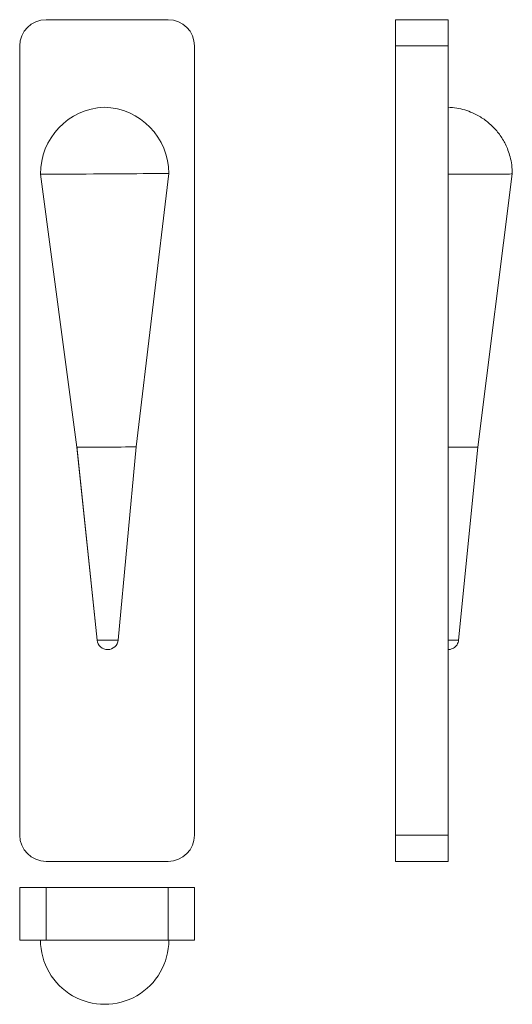
# Model space of a CAD drawing. Units: millimetres. Extents: x 269 to 456, y 182 to 556.
import ezdxf

# ---------------------------------------------------------------- set-up
doc = ezdxf.new("R2010")
doc.units = ezdxf.units.MM
doc.header["$LTSCALE"] = 5

msp = doc.modelspace()

# ---------------------------------------------------------------- linework, layer by layer
at = {"color": 7, "linetype": 'Continuous', "lineweight": 15}
for p, q in [((325.62, 555.86), (279.18, 555.86)), ((412.01, 555.86), (432.01, 555.86)), ((412.01, 545.86), (412.01, 555.86)), ((432.01, 555.86), (432.01, 545.86)), ((269.18, 545.86), (269.18, 245.86)), ((335.62, 545.86), (335.62, 245.86)), ((432.01, 545.86), (412.01, 545.86)), ((412.01, 545.86), (412.01, 245.86)), ((432.01, 545.86), (432.01, 245.86)), ((277.09, 497.08), (290.88, 393.28)), ((325.87, 497.39), (313.39, 393.42)), ((443.27, 393.35), (456.4, 497.24)), ((298.6, 319.96), (290.83, 393.74)), ((290.88, 393.28), (298.6, 319.96)), ((313.39, 393.42), (306.59, 320.01)), ((436.01, 319.99), (443.27, 393.35)), ((412.01, 245.86), (432.01, 245.86)), ((412.01, 235.86), (412.01, 245.86)), ((432.01, 245.86), (432.01, 235.86)), ((325.62, 235.86), (279.18, 235.86)), ((432.01, 235.86), (412.01, 235.86)), ((269.18, 205.9), (269.18, 225.9)), ((269.18, 225.9), (279.18, 225.9)), ((279.18, 225.9), (279.18, 205.9)), ((325.62, 225.9), (279.18, 225.9)), ((325.62, 205.9), (325.62, 225.9)), ((325.62, 225.9), (335.62, 225.9)), ((335.62, 225.9), (335.62, 205.9)), ((279.18, 205.9), (269.18, 205.9)), ((325.62, 205.9), (279.18, 205.9)), ((335.62, 205.9), (325.62, 205.9))]:
    msp.add_line(p, q, dxfattribs=at)
at = {"color": 7, "linetype": 'Continuous', "lineweight": 15, "flags": 128}
for points in [[(325.87, 497.39), (325.71, 497.39), (325.22, 497.39), (324.4, 497.38), (323.28, 497.37), (321.86, 497.36), (320.17, 497.35), (318.22, 497.34), (316.05, 497.33), (313.68, 497.31), (311.14, 497.3), (308.48, 497.28), (305.72, 497.26), (302.9, 497.25), (300.06, 497.23), (297.24, 497.21), (294.48, 497.19), (291.82, 497.18), (289.28, 497.16), (286.91, 497.14), (284.74, 497.13), (282.79, 497.12), (281.1, 497.11), (279.68, 497.1), (278.56, 497.09), (277.74, 497.09), (277.25, 497.08), (277.09, 497.08)], [(456.4, 497.24), (456.36, 497.23), (456.03, 497.21), (455.38, 497.19), (454.41, 497.18), (453.13, 497.16), (451.58, 497.14), (449.75, 497.13), (447.69, 497.12), (445.41, 497.11), (442.96, 497.1), (440.35, 497.09), (437.63, 497.09), (434.84, 497.08), (432.01, 497.08)], [(313.39, 393.42), (313.22, 393.42), (312.71, 393.42), (311.88, 393.41), (310.76, 393.41), (309.37, 393.4), (307.76, 393.39), (305.98, 393.38), (304.09, 393.37), (302.13, 393.35), (300.18, 393.34), (298.28, 393.33), (296.5, 393.32), (294.9, 393.31), (293.51, 393.3), (292.38, 393.29), (291.55, 393.29), (291.05, 393.28), (290.88, 393.28)], [(443.27, 393.35), (443.1, 393.34), (442.59, 393.33), (441.76, 393.32), (440.63, 393.31), (439.25, 393.3), (437.64, 393.29), (435.86, 393.29), (433.96, 393.28), (432.01, 393.28)], [(306.59, 320.01), (306.4, 320.01), (305.83, 320.01), (304.94, 320), (303.83, 319.99), (302.6, 319.99), (301.36, 319.98), (300.25, 319.97), (299.36, 319.97), (298.79, 319.96), (298.6, 319.96)], [(302.6, 316.38), (302.6, 316.38), (302.61, 316.38), (302.61, 316.38), (302.62, 316.38), (302.62, 316.38), (302.63, 316.38), (302.63, 316.38), (302.64, 316.38)]]:
    msp.add_lwpolyline(points, dxfattribs=at)
at = {"color": 7, "linetype": 'Continuous', "lineweight": 15}
for centre, radius, start, end in [((279.18, 545.86), 10, 90, 180), ((325.62, 545.86), 10, 0, 90), ((302.41, 497.29), 25.33, 92.4726, 180.4597), ((300.55, 497.27), 25.33, 0.2609, 88.248), ((302.58, 320.38), 4, 186.0117, 270.6074), ((302.58, 320.38), 4, 186.0117, 270.3603), ((302.61, 320.38), 4, 270.1132, 354.709), ((279.18, 245.86), 10, 180, 270), ((325.62, 245.86), 10, 270, 0), ((301.48, 205.9), 24.39, 179.9991, 0.0009)]:
    msp.add_arc(centre, radius, start, end, dxfattribs=at)
at = {"color": 8, "linetype": 'Continuous', "lineweight": 15}
msp.add_arc((432.93, 490.82), 170.86, 269.6898, 271.0304, dxfattribs=at)
at = {"color": 7, "linetype": 'Continuous', "lineweight": 15}
for points, knots in [([(456.4, 497.24), (456.36, 498.37), (456.28, 500.54), (455.66, 503.57), (454.83, 506.2), (453.55, 509.13), (451.59, 512.34), (448.69, 515.65), (445.24, 518.43), (441.74, 520.36), (438.36, 521.6), (435.25, 522.35), (433.1, 522.51), (432.01, 522.59)], [0, 0, 0, 0, 0.087794, 0.167079, 0.237853, 0.300112, 0.414037, 0.526367, 0.638309, 0.75408, 0.833664, 0.915592, 1, 1, 1, 1]), ([(432.01, 316.38), (432.01, 316.38), (432.07, 316.38), (432.2, 316.38), (432.44, 316.4), (432.83, 316.45), (433.4, 316.6), (434.12, 316.94), (434.83, 317.48), (435.43, 318.22), (435.86, 319.06), (435.95, 319.69), (435.99, 319.98)], [0, 0, 0, 0, 0.002872, 0.027325, 0.06882, 0.122615, 0.230165, 0.36461, 0.527126, 0.680251, 0.847294, 1, 1, 1, 1])]:
    msp.add_open_spline(points, degree=3, knots=knots, dxfattribs=at)

doc.saveas('drawing.dxf')
